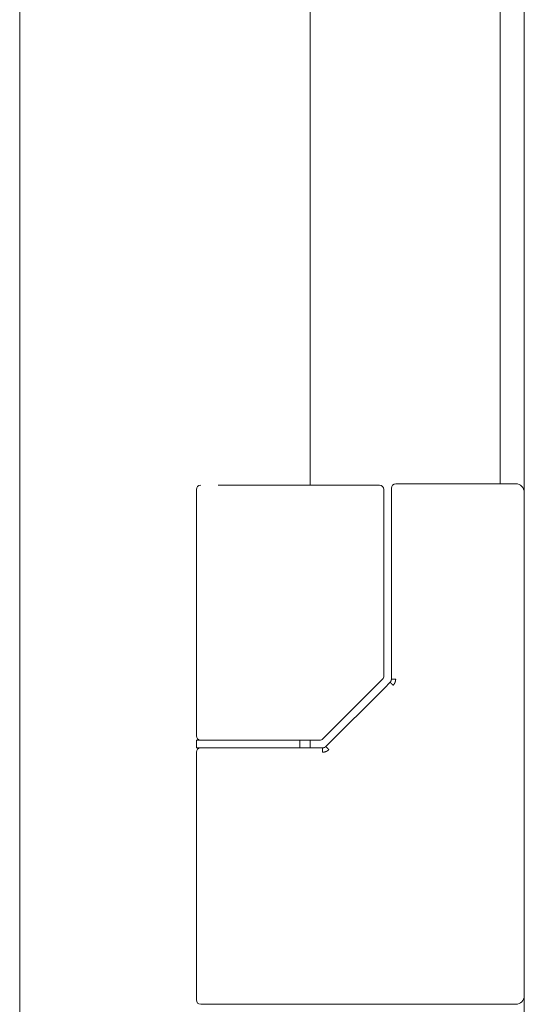
# Model space of a CAD drawing. Units: inches. Extents: x 114 to 339, y 29 to 231.
# Drawn here: x 226 to 228, y 167 to 172 of the extents above; entities that cross this region are included whole.
import ezdxf

# ---------------------------------------------------------------- set-up
doc = ezdxf.new("R2010")
doc.units = ezdxf.units.IN
doc.header["$MEASUREMENT"] = 0
doc.layers.add('1', color=7, linetype='Continuous')

msp = doc.modelspace()

# ---------------------------------------------------------------- linework, layer by layer
at = {"layer": '1', "color": 18, "linetype": 'Continuous', "lineweight": 18}
for p, q in [((228.382, 176.1046), (228.382, 92.1931)), ((227.4057, 176.0652), (227.4057, 169.4902)), ((228.2718, 176.0652), (228.2718, 169.4954)), ((226.0801, 173.6942), (226.0801, 94.7434)), ((226.886, 169.4707), (226.886, 168.3467)), ((227.1222, 169.4904), (227.7041, 169.4904)), ((227.7041, 169.4904), (227.7215, 169.4904)), ((227.7411, 168.619), (227.7411, 169.4707)), ((227.7756, 169.4766), (227.7756, 168.6045)), ((227.7953, 169.4963), (228.3427, 169.4963)), ((227.463, 168.3327), (227.7354, 168.6051)), ((227.7437, 168.5649), (227.4763, 168.2976)), ((227.7704, 168.5916), (227.7437, 168.5649)), ((226.886, 168.327), (226.886, 168.2915)), ((227.1222, 168.327), (227.4246, 168.327)), ((227.4613, 168.2915), (227.2166, 168.2915)), ((227.3584, 168.2915), (227.3584, 168.327)), ((227.4057, 168.3257), (227.4057, 168.2905)), ((227.4246, 168.327), (227.4491, 168.327)), ((226.886, 168.2719), (226.886, 167.1419)), ((227.1222, 167.1223), (228.3427, 167.1223))]:
    msp.add_line(p, q, dxfattribs=at)
for centre, radius, start, end in [((226.9057, 169.4707), 0.0197, 90, 180), ((227.7215, 169.4707), 0.0197, 0, 90), ((227.7953, 169.4766), 0.0197, 90, 180), ((228.3427, 169.4569), 0.0394, 0, 90), ((227.7215, 168.619), 0.0197, 315, 0), ((226.9057, 168.3467), 0.0197, 180, 270), ((227.4491, 168.3467), 0.0197, 270, 315), ((226.9057, 168.2719), 0.0197, 90, 180), ((226.9057, 167.1419), 0.0197, 180, 270), ((228.3427, 167.1616), 0.0394, 270, 0)]:
    msp.add_arc(centre, radius, start, end, dxfattribs=at)
for points, knots in [([(226.9849, 169.4904), (227.0106, 169.4904), (227.0334, 169.4904), (227.0453, 169.4904), (227.0514, 169.4904), (227.0556, 169.4904), (227.0895, 169.4904), (227.1222, 169.4904)], [0, 0, 0.18737, 0.353309, 0.440167, 0.484544, 0.514698, 0.761995, 1, 1]), ([(227.7759, 168.6047), (227.7744, 168.5973), (227.7702, 168.591)], [0, 0, 0.49983, 1, 1]), ([(227.7953, 168.6047), (227.7945, 168.5971), (227.7923, 168.5899), (227.7888, 168.5832), (227.7839, 168.5773)], [0, 0, 0.251911, 0.50031, 0.747908, 1, 1]), ([(227.7839, 168.5773), (227.778, 168.5832), (227.7705, 168.5907), (227.7702, 168.591)], [0, 0, 0.428572, 0.979117, 1, 1]), ([(227.1222, 168.327), (227.0041, 168.327), (226.886, 168.327)], [0, 0, 0.500055, 1, 1]), ([(226.886, 168.2916), (226.9357, 168.2916), (227.2166, 168.2916)], [0, 0, 0.150362, 1, 1]), ([(227.3584, 168.327), (227.2403, 168.327), (227.1222, 168.327)], [0, 0, 0.500055, 1, 1]), ([(227.4767, 168.2975), (227.4696, 168.2931), (227.4613, 168.2916)], [0, 0, 0.496618, 1, 1]), ([(227.4613, 168.2719), (227.4613, 168.2858), (227.4613, 168.2916)], [0, 0, 0.707011, 1, 1]), ([(227.4904, 168.2838), (227.4874, 168.2811), (227.4842, 168.2787), (227.4807, 168.2767), (227.477, 168.2749), (227.4694, 168.2727), (227.4613, 168.2719)], [0, 0, 0.126553, 0.250872, 0.376361, 0.501223, 0.747906, 1, 1])]:
    msp.add_open_spline(points, degree=1, knots=knots, dxfattribs=at)
for points in [[(227.7953, 168.6047), (227.7759, 168.6047)], [(227.1222, 168.2916), (226.9855, 168.2916)], [(227.4904, 168.2838), (227.4767, 168.2975)], [(226.9057, 167.1223), (227.1222, 167.1223)]]:
    msp.add_open_spline(points, degree=1, dxfattribs=at)

doc.saveas('drawing.dxf')
